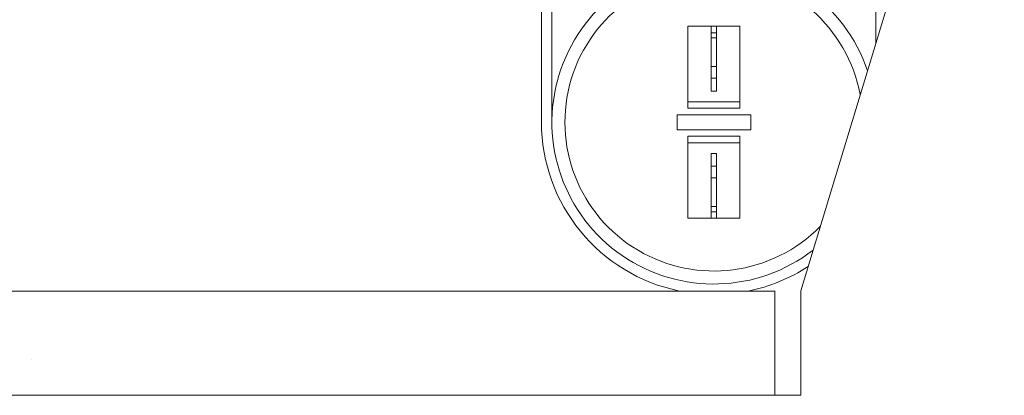
# Model space of a CAD drawing. Extents: x -38 to 74, y -8 to 44.
# Drawn here: x 48 to 53, y 5 to 7 of the extents above; entities that cross this region are included whole.
import ezdxf

# ---------------------------------------------------------------- set-up
doc = ezdxf.new("R2010")
doc.units = 0
doc.header["$MEASUREMENT"] = 0
doc.linetypes.add('SLD-Solid', pattern=[0])
doc.layers.get('0').update_dxf_attribs({"linetype": 'CONTINUOUS', "lineweight": 13})

msp = doc.modelspace()

# ---------------------------------------------------------------- linework, layer by layer
for p, q in [((56.0167, 18.9654), (51.9334, 5.4654)), ((52.2925, 7.825), (52.2925, 6.6528)), ((51.8098, 5.4651), (51.8098, 4.9651)), ((51.9334, 5.4654), (51.9334, 4.9654)), ((44.8226, 5.4647), (51.8098, 5.4647)), ((44.6989, 4.9654), (51.9334, 4.9654))]:
    msp.add_line(p, q)
at = {"linetype": 'Continuous'}
for p, q in [((50.6928, 7.8226), (50.6928, 6.2729)), ((50.7428, 7.8226), (50.7428, 6.273)), ((51.3926, 6.7324), (51.3926, 6.3401)), ((51.6426, 6.7324), (51.3926, 6.7324)), ((51.5048, 6.7324), (51.5304, 6.7324)), ((51.5048, 6.7324), (51.5048, 6.422)), ((51.5304, 6.7014), (51.5048, 6.7014)), ((51.5304, 6.7324), (51.5304, 6.422)), ((51.6318, 6.7324), (51.5797, 6.7324)), ((51.6426, 6.3401), (51.6426, 6.7324)), ((51.5048, 6.6769), (51.5304, 6.6769)), ((51.5048, 6.5397), (51.5304, 6.5397)), ((51.5048, 6.4841), (51.5304, 6.4841)), ((51.5304, 6.422), (51.5048, 6.422)), ((51.6426, 6.3711), (51.3926, 6.3711)), ((51.6318, 6.3711), (51.5797, 6.3711)), ((51.6426, 6.3401), (51.3926, 6.3401)), ((51.3413, 6.309), (51.3413, 6.237)), ((51.3413, 6.309), (51.6939, 6.309)), ((51.6939, 6.309), (51.6939, 6.237)), ((51.3413, 6.237), (51.6939, 6.237)), ((51.6426, 6.206), (51.3926, 6.206)), ((51.3926, 5.8136), (51.3926, 6.206)), ((51.6426, 6.1749), (51.3926, 6.1749)), ((51.6426, 6.206), (51.6426, 5.8136)), ((51.5048, 6.0619), (51.5048, 6.124)), ((51.5304, 6.124), (51.5048, 6.124)), ((51.5304, 6.0619), (51.5304, 6.124)), ((51.5048, 6.0619), (51.5304, 6.0619)), ((51.5048, 5.8136), (51.5048, 6.0619)), ((51.5304, 5.8136), (51.5304, 6.0619)), ((51.5048, 6.0064), (51.5304, 6.0064)), ((51.5048, 5.8691), (51.5304, 5.8691)), ((51.5304, 5.8446), (51.5048, 5.8446)), ((51.6426, 5.8136), (51.3926, 5.8136)), ((51.5048, 5.8136), (51.5304, 5.8136))]:
    msp.add_line(p, q, dxfattribs=at)
at = {"color": 7, "linetype": 'SLD-Solid', "lineweight": 15}
msp.add_line((48.252, 5.1369), (48.2521, 5.1368), dxfattribs=at)
at = {"linetype": 'Continuous'}
for centre, radius, start, end in [((51.5176, 6.273), 0.7748, 18.5419, 307.8002), ((51.5176, 6.273), 0.7127, 10.7403, 315.6019), ((51.5176, 6.2729), 0.8248, 180, 258.4938), ((51.5176, 6.2729), 0.8248, 281.5062, 303.1582)]:
    msp.add_arc(centre, radius, start, end, dxfattribs=at)

doc.saveas('drawing.dxf')
